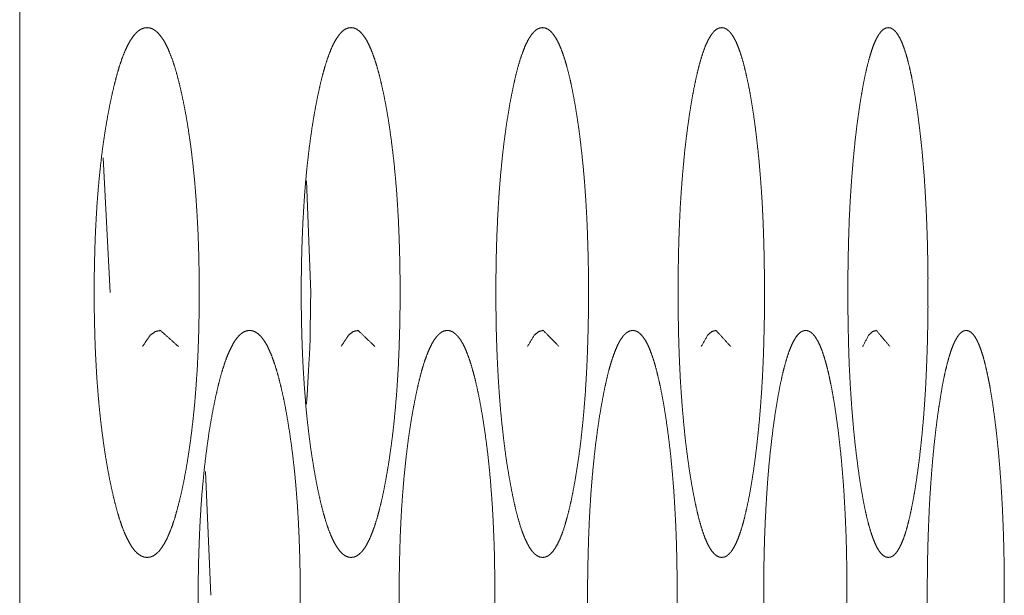
# Model space of a CAD drawing. Units: millimetres. Extents: x 920 to 10078, y 428 to 6474.
# Drawn here: x 2193 to 2206, y 2557 to 2565 of the extents above; entities that cross this region are included whole.
import ezdxf

# ---------------------------------------------------------------- set-up
doc = ezdxf.new("R2010")
doc.units = ezdxf.units.MM
doc.layers.add('Trimetric', color=7, linetype='Continuous')

msp = doc.modelspace()

# ---------------------------------------------------------------- linework, layer by layer
at = {"layer": 'Trimetric', "color": 151, "linetype": 'Continuous', "lineweight": 18}
for p, q in [((2193.152, 4484.479), (2193.152, 2497.979)), ((2194.253, 2563.011), (2194.346, 2561.23)), ((2196.938, 2562.705), (2196.996, 2561.23)), ((2195.604, 2558.866), (2195.678, 2557.23))]:
    msp.add_line(p, q, dxfattribs=at)
for points, knots in [([(2195.522, 2561.23), (2195.522, 2561.027), (2195.519, 2560.824), (2195.514, 2560.629), (2195.507, 2560.436), (2195.498, 2560.249), (2195.486, 2560.065), (2195.473, 2559.887), (2195.458, 2559.712), (2195.44, 2559.541), (2195.421, 2559.376), (2195.399, 2559.213), (2195.376, 2559.057), (2195.35, 2558.903), (2195.323, 2558.756), (2195.294, 2558.615), (2195.263, 2558.483), (2195.232, 2558.364), (2195.201, 2558.253), (2195.168, 2558.154), (2195.134, 2558.064), (2195.1, 2557.986), (2195.065, 2557.918), (2195.028, 2557.86), (2194.992, 2557.813), (2194.953, 2557.776), (2194.915, 2557.75), (2194.875, 2557.735), (2194.835, 2557.73), (2194.794, 2557.735), (2194.754, 2557.751), (2194.715, 2557.777), (2194.677, 2557.813), (2194.639, 2557.86), (2194.603, 2557.918), (2194.567, 2557.986), (2194.532, 2558.064), (2194.498, 2558.153), (2194.465, 2558.252), (2194.433, 2558.363), (2194.402, 2558.482), (2194.371, 2558.614), (2194.341, 2558.753), (2194.313, 2558.901), (2194.287, 2559.055), (2194.263, 2559.212), (2194.241, 2559.375), (2194.221, 2559.54), (2194.203, 2559.711), (2194.187, 2559.886), (2194.173, 2560.065), (2194.162, 2560.249), (2194.152, 2560.435), (2194.145, 2560.629), (2194.14, 2560.823), (2194.136, 2561.026), (2194.135, 2561.228), (2194.136, 2561.432), (2194.14, 2561.635), (2194.145, 2561.83), (2194.152, 2562.024), (2194.162, 2562.211), (2194.173, 2562.395), (2194.187, 2562.574), (2194.203, 2562.748), (2194.221, 2562.919), (2194.24, 2563.085), (2194.263, 2563.247), (2194.287, 2563.403), (2194.313, 2563.557), (2194.341, 2563.704), (2194.371, 2563.844), (2194.402, 2563.977), (2194.433, 2564.096), (2194.465, 2564.207), (2194.498, 2564.306), (2194.533, 2564.395), (2194.567, 2564.474), (2194.603, 2564.542), (2194.64, 2564.599), (2194.677, 2564.646), (2194.715, 2564.683), (2194.754, 2564.709), (2194.794, 2564.724), (2194.834, 2564.729), (2194.874, 2564.724), (2194.915, 2564.708), (2194.953, 2564.682), (2194.991, 2564.645), (2195.028, 2564.598), (2195.065, 2564.541), (2195.1, 2564.473), (2195.134, 2564.394), (2195.168, 2564.305), (2195.201, 2564.206), (2195.232, 2564.096), (2195.263, 2563.977), (2195.293, 2563.845), (2195.322, 2563.705), (2195.35, 2563.558), (2195.376, 2563.403), (2195.399, 2563.247), (2195.421, 2563.084), (2195.44, 2562.919), (2195.458, 2562.748), (2195.473, 2562.574), (2195.486, 2562.394), (2195.497, 2562.211), (2195.507, 2562.024), (2195.514, 2561.83), (2195.519, 2561.635), (2195.522, 2561.433), (2195.522, 2561.23)], [0, 0, 0.013804, 0.027564, 0.040822, 0.05396, 0.066677, 0.079201, 0.091385, 0.103302, 0.114973, 0.126279, 0.137438, 0.148169, 0.158802, 0.168979, 0.178712, 0.187928, 0.196331, 0.204169, 0.211257, 0.217756, 0.223575, 0.228788, 0.233419, 0.237478, 0.24108, 0.244238, 0.24716, 0.249914, 0.25268, 0.255617, 0.258794, 0.262404, 0.266483, 0.271117, 0.276337, 0.282169, 0.288644, 0.29574, 0.303557, 0.311944, 0.321146, 0.330842, 0.341047, 0.351712, 0.36247, 0.373644, 0.384967, 0.396653, 0.408572, 0.42077, 0.433295, 0.446013, 0.459152, 0.472399, 0.486148, 0.499941, 0.513767, 0.527561, 0.54083, 0.554003, 0.566732, 0.579268, 0.591477, 0.603396, 0.615072, 0.626393, 0.637545, 0.648281, 0.658911, 0.669083, 0.678814, 0.688038, 0.696452, 0.704288, 0.711387, 0.717888, 0.723725, 0.728945, 0.733588, 0.737652, 0.741262, 0.744423, 0.747345, 0.750098, 0.752864, 0.755801, 0.758959, 0.762568, 0.766634, 0.771265, 0.776474, 0.782293, 0.788767, 0.795844, 0.80366, 0.812038, 0.82123, 0.83093, 0.841107, 0.851752, 0.862494, 0.873652, 0.88497, 0.896642, 0.908559, 0.920765, 0.933289, 0.946018, 0.959167, 0.972424, 0.986196, 1, 1]), ([(2198.175, 2561.23), (2198.175, 2561.027), (2198.172, 2560.824), (2198.167, 2560.629), (2198.16, 2560.436), (2198.152, 2560.249), (2198.141, 2560.065), (2198.129, 2559.887), (2198.114, 2559.712), (2198.098, 2559.541), (2198.08, 2559.376), (2198.059, 2559.213), (2198.037, 2559.057), (2198.013, 2558.903), (2197.987, 2558.756), (2197.96, 2558.615), (2197.932, 2558.483), (2197.903, 2558.364), (2197.873, 2558.253), (2197.842, 2558.154), (2197.81, 2558.064), (2197.778, 2557.986), (2197.745, 2557.918), (2197.711, 2557.86), (2197.676, 2557.813), (2197.64, 2557.776), (2197.604, 2557.75), (2197.566, 2557.735), (2197.528, 2557.73), (2197.49, 2557.735), (2197.452, 2557.751), (2197.416, 2557.777), (2197.38, 2557.813), (2197.345, 2557.86), (2197.31, 2557.918), (2197.277, 2557.986), (2197.244, 2558.064), (2197.212, 2558.153), (2197.181, 2558.252), (2197.15, 2558.363), (2197.121, 2558.482), (2197.092, 2558.614), (2197.064, 2558.753), (2197.038, 2558.901), (2197.013, 2559.055), (2196.99, 2559.212), (2196.969, 2559.375), (2196.95, 2559.54), (2196.933, 2559.711), (2196.919, 2559.886), (2196.906, 2560.065), (2196.895, 2560.249), (2196.886, 2560.435), (2196.879, 2560.629), (2196.874, 2560.823), (2196.871, 2561.026), (2196.87, 2561.228), (2196.871, 2561.432), (2196.874, 2561.635), (2196.879, 2561.83), (2196.886, 2562.024), (2196.895, 2562.211), (2196.906, 2562.395), (2196.918, 2562.574), (2196.933, 2562.748), (2196.95, 2562.919), (2196.969, 2563.085), (2196.99, 2563.247), (2197.012, 2563.403), (2197.037, 2563.557), (2197.064, 2563.704), (2197.092, 2563.844), (2197.121, 2563.977), (2197.15, 2564.096), (2197.181, 2564.207), (2197.212, 2564.306), (2197.244, 2564.395), (2197.277, 2564.474), (2197.31, 2564.542), (2197.345, 2564.599), (2197.38, 2564.646), (2197.416, 2564.683), (2197.452, 2564.709), (2197.49, 2564.724), (2197.528, 2564.729), (2197.566, 2564.724), (2197.603, 2564.708), (2197.64, 2564.682), (2197.676, 2564.645), (2197.711, 2564.598), (2197.745, 2564.541), (2197.778, 2564.473), (2197.81, 2564.394), (2197.842, 2564.305), (2197.873, 2564.206), (2197.903, 2564.096), (2197.931, 2563.977), (2197.96, 2563.845), (2197.987, 2563.705), (2198.013, 2563.558), (2198.037, 2563.403), (2198.059, 2563.247), (2198.079, 2563.084), (2198.098, 2562.919), (2198.114, 2562.748), (2198.129, 2562.574), (2198.141, 2562.394), (2198.152, 2562.211), (2198.16, 2562.024), (2198.167, 2561.83), (2198.172, 2561.635), (2198.175, 2561.433), (2198.175, 2561.23)], [0, 0, 0.013866, 0.027689, 0.041006, 0.054203, 0.066976, 0.079553, 0.091789, 0.103753, 0.115472, 0.126821, 0.138019, 0.148783, 0.159448, 0.169651, 0.179406, 0.188635, 0.197046, 0.204885, 0.211964, 0.218447, 0.224234, 0.22941, 0.233986, 0.237975, 0.24148, 0.244532, 0.247311, 0.24992, 0.252531, 0.255345, 0.258397, 0.261918, 0.26592, 0.270504, 0.27568, 0.281481, 0.287939, 0.295028, 0.302844, 0.311238, 0.320454, 0.330169, 0.340402, 0.351097, 0.36189, 0.373104, 0.384468, 0.3962, 0.408168, 0.420417, 0.432996, 0.44577, 0.458967, 0.472273, 0.486085, 0.49994, 0.513829, 0.527685, 0.541014, 0.554245, 0.56703, 0.57962, 0.59188, 0.603847, 0.615569, 0.626932, 0.638124, 0.648894, 0.659555, 0.669754, 0.679505, 0.688743, 0.697162, 0.705003, 0.712092, 0.718571, 0.724382, 0.729558, 0.734146, 0.738138, 0.741652, 0.744706, 0.747495, 0.750103, 0.752714, 0.755508, 0.758559, 0.762073, 0.766068, 0.770644, 0.77581, 0.781602, 0.788059, 0.795127, 0.802945, 0.811331, 0.820538, 0.830258, 0.840461, 0.851137, 0.861913, 0.87311, 0.884471, 0.896189, 0.908154, 0.920413, 0.93299, 0.945774, 0.958983, 0.9723, 0.986134, 1, 1]), ([(2200.664, 2561.23), (2200.664, 2561.027), (2200.661, 2560.824), (2200.656, 2560.629), (2200.65, 2560.436), (2200.642, 2560.249), (2200.632, 2560.065), (2200.621, 2559.887), (2200.607, 2559.712), (2200.592, 2559.541), (2200.575, 2559.376), (2200.556, 2559.213), (2200.535, 2559.057), (2200.512, 2558.903), (2200.488, 2558.756), (2200.462, 2558.615), (2200.436, 2558.483), (2200.409, 2558.364), (2200.38, 2558.253), (2200.352, 2558.154), (2200.322, 2558.064), (2200.292, 2557.986), (2200.261, 2557.918), (2200.229, 2557.86), (2200.196, 2557.813), (2200.163, 2557.776), (2200.129, 2557.75), (2200.093, 2557.735), (2200.058, 2557.73), (2200.022, 2557.735), (2199.987, 2557.751), (2199.953, 2557.777), (2199.919, 2557.813), (2199.886, 2557.86), (2199.854, 2557.918), (2199.822, 2557.986), (2199.791, 2558.064), (2199.761, 2558.153), (2199.732, 2558.252), (2199.703, 2558.363), (2199.676, 2558.482), (2199.649, 2558.614), (2199.623, 2558.753), (2199.598, 2558.901), (2199.574, 2559.055), (2199.553, 2559.212), (2199.534, 2559.375), (2199.516, 2559.54), (2199.5, 2559.711), (2199.486, 2559.886), (2199.474, 2560.065), (2199.464, 2560.249), (2199.456, 2560.435), (2199.449, 2560.629), (2199.444, 2560.823), (2199.442, 2561.026), (2199.441, 2561.228), (2199.442, 2561.432), (2199.444, 2561.635), (2199.449, 2561.83), (2199.456, 2562.024), (2199.464, 2562.211), (2199.474, 2562.395), (2199.486, 2562.574), (2199.5, 2562.748), (2199.516, 2562.919), (2199.533, 2563.085), (2199.553, 2563.247), (2199.574, 2563.403), (2199.598, 2563.557), (2199.622, 2563.704), (2199.649, 2563.844), (2199.676, 2563.977), (2199.703, 2564.096), (2199.732, 2564.207), (2199.761, 2564.306), (2199.792, 2564.395), (2199.822, 2564.474), (2199.854, 2564.542), (2199.886, 2564.599), (2199.919, 2564.646), (2199.953, 2564.683), (2199.987, 2564.709), (2200.022, 2564.724), (2200.058, 2564.729), (2200.093, 2564.724), (2200.129, 2564.708), (2200.163, 2564.682), (2200.196, 2564.645), (2200.229, 2564.598), (2200.261, 2564.541), (2200.292, 2564.473), (2200.322, 2564.394), (2200.352, 2564.305), (2200.38, 2564.206), (2200.409, 2564.096), (2200.436, 2563.977), (2200.462, 2563.845), (2200.488, 2563.705), (2200.512, 2563.558), (2200.535, 2563.403), (2200.555, 2563.247), (2200.574, 2563.084), (2200.591, 2562.919), (2200.607, 2562.748), (2200.62, 2562.574), (2200.632, 2562.394), (2200.642, 2562.211), (2200.65, 2562.024), (2200.656, 2561.83), (2200.661, 2561.635), (2200.664, 2561.433), (2200.664, 2561.23)], [0, 0, 0.013928, 0.027811, 0.041186, 0.05444, 0.067268, 0.079898, 0.092184, 0.104197, 0.11596, 0.127351, 0.138587, 0.149387, 0.160082, 0.170313, 0.180088, 0.189332, 0.197751, 0.205593, 0.212665, 0.219128, 0.224894, 0.23003, 0.234554, 0.238474, 0.241885, 0.244814, 0.247469, 0.249922, 0.252387, 0.255058, 0.258004, 0.261431, 0.265364, 0.269889, 0.275024, 0.280799, 0.28724, 0.294324, 0.30214, 0.310542, 0.319773, 0.329509, 0.339768, 0.350494, 0.361321, 0.372573, 0.383979, 0.395756, 0.407771, 0.420071, 0.432702, 0.445531, 0.458786, 0.47215, 0.486022, 0.499938, 0.513888, 0.527806, 0.541192, 0.554481, 0.567321, 0.579964, 0.592274, 0.60429, 0.616055, 0.62746, 0.63869, 0.649495, 0.660185, 0.670411, 0.680183, 0.689436, 0.697863, 0.705703, 0.712783, 0.71925, 0.725031, 0.730172, 0.734706, 0.738623, 0.74205, 0.744981, 0.747636, 0.750098, 0.752564, 0.755224, 0.758152, 0.76158, 0.7655, 0.770029, 0.775155, 0.780917, 0.787359, 0.794419, 0.80224, 0.810634, 0.819856, 0.829598, 0.839826, 0.850534, 0.861344, 0.872581, 0.883983, 0.895746, 0.907758, 0.920067, 0.932698, 0.945537, 0.958803, 0.972178, 0.986072, 1, 1]), ([(2202.988, 2561.23), (2202.988, 2561.027), (2202.986, 2560.824), (2202.981, 2560.629), (2202.976, 2560.436), (2202.968, 2560.249), (2202.959, 2560.065), (2202.948, 2559.887), (2202.935, 2559.712), (2202.921, 2559.541), (2202.905, 2559.376), (2202.887, 2559.213), (2202.868, 2559.057), (2202.847, 2558.903), (2202.824, 2558.756), (2202.801, 2558.615), (2202.776, 2558.483), (2202.75, 2558.364), (2202.724, 2558.253), (2202.698, 2558.154), (2202.67, 2558.064), (2202.642, 2557.986), (2202.613, 2557.918), (2202.583, 2557.86), (2202.553, 2557.813), (2202.521, 2557.776), (2202.49, 2557.75), (2202.457, 2557.735), (2202.424, 2557.73), (2202.39, 2557.735), (2202.357, 2557.751), (2202.325, 2557.777), (2202.294, 2557.813), (2202.263, 2557.86), (2202.233, 2557.918), (2202.203, 2557.986), (2202.175, 2558.064), (2202.147, 2558.153), (2202.119, 2558.252), (2202.093, 2558.363), (2202.067, 2558.482), (2202.042, 2558.614), (2202.017, 2558.753), (2201.994, 2558.901), (2201.972, 2559.055), (2201.952, 2559.212), (2201.934, 2559.375), (2201.918, 2559.54), (2201.903, 2559.711), (2201.89, 2559.886), (2201.878, 2560.065), (2201.869, 2560.249), (2201.861, 2560.435), (2201.855, 2560.629), (2201.851, 2560.823), (2201.848, 2561.026), (2201.847, 2561.228), (2201.848, 2561.432), (2201.851, 2561.635), (2201.855, 2561.83), (2201.861, 2562.024), (2201.869, 2562.211), (2201.878, 2562.395), (2201.89, 2562.574), (2201.903, 2562.748), (2201.918, 2562.919), (2201.934, 2563.085), (2201.952, 2563.247), (2201.972, 2563.403), (2201.994, 2563.557), (2202.017, 2563.704), (2202.041, 2563.844), (2202.067, 2563.977), (2202.093, 2564.096), (2202.119, 2564.207), (2202.147, 2564.306), (2202.175, 2564.395), (2202.203, 2564.474), (2202.233, 2564.542), (2202.263, 2564.599), (2202.294, 2564.646), (2202.325, 2564.683), (2202.357, 2564.709), (2202.39, 2564.724), (2202.423, 2564.729), (2202.456, 2564.724), (2202.489, 2564.708), (2202.521, 2564.682), (2202.553, 2564.645), (2202.583, 2564.598), (2202.613, 2564.541), (2202.642, 2564.473), (2202.67, 2564.394), (2202.698, 2564.305), (2202.724, 2564.206), (2202.75, 2564.096), (2202.776, 2563.977), (2202.801, 2563.845), (2202.824, 2563.705), (2202.847, 2563.558), (2202.868, 2563.403), (2202.887, 2563.247), (2202.905, 2563.084), (2202.921, 2562.919), (2202.935, 2562.748), (2202.948, 2562.574), (2202.959, 2562.394), (2202.968, 2562.211), (2202.975, 2562.024), (2202.981, 2561.83), (2202.985, 2561.635), (2202.988, 2561.433), (2202.988, 2561.23)], [0, 0, 0.013987, 0.02793, 0.041362, 0.054671, 0.067552, 0.080234, 0.09257, 0.104629, 0.116435, 0.127868, 0.139142, 0.149975, 0.160703, 0.170958, 0.180753, 0.190014, 0.198443, 0.206286, 0.213351, 0.2198, 0.22554, 0.230642, 0.235115, 0.238963, 0.242292, 0.245108, 0.247619, 0.249925, 0.252243, 0.25477, 0.257603, 0.260947, 0.264807, 0.269285, 0.274382, 0.280134, 0.28656, 0.293634, 0.301452, 0.309863, 0.319109, 0.328867, 0.339151, 0.349906, 0.360768, 0.372058, 0.383504, 0.395325, 0.407386, 0.419735, 0.432418, 0.4453, 0.45861, 0.472031, 0.485962, 0.499938, 0.513948, 0.527925, 0.541368, 0.554713, 0.567606, 0.5803, 0.59266, 0.604722, 0.616531, 0.627978, 0.639244, 0.650083, 0.660805, 0.671055, 0.680847, 0.690115, 0.698551, 0.706391, 0.713468, 0.719916, 0.725674, 0.730775, 0.735259, 0.73911, 0.742445, 0.745272, 0.747794, 0.750097, 0.752404, 0.754931, 0.757747, 0.761092, 0.76494, 0.769418, 0.774506, 0.780245, 0.786672, 0.793726, 0.801547, 0.809951, 0.81919, 0.828952, 0.839207, 0.849945, 0.860789, 0.872064, 0.883507, 0.895314, 0.907373, 0.919731, 0.932413, 0.945306, 0.958627, 0.972059, 0.986013, 1, 1]), ([(2205.148, 2561.23), (2205.148, 2561.027), (2205.145, 2560.824), (2205.142, 2560.629), (2205.136, 2560.436), (2205.129, 2560.249), (2205.121, 2560.065), (2205.111, 2559.887), (2205.099, 2559.712), (2205.086, 2559.541), (2205.071, 2559.376), (2205.054, 2559.213), (2205.037, 2559.057), (2205.017, 2558.903), (2204.996, 2558.756), (2204.974, 2558.615), (2204.951, 2558.483), (2204.928, 2558.364), (2204.903, 2558.253), (2204.879, 2558.154), (2204.853, 2558.064), (2204.827, 2557.986), (2204.8, 2557.918), (2204.772, 2557.86), (2204.744, 2557.813), (2204.715, 2557.776), (2204.686, 2557.75), (2204.655, 2557.735), (2204.624, 2557.73), (2204.594, 2557.735), (2204.563, 2557.751), (2204.533, 2557.777), (2204.504, 2557.813), (2204.475, 2557.86), (2204.447, 2557.918), (2204.42, 2557.986), (2204.394, 2558.064), (2204.367, 2558.153), (2204.342, 2558.252), (2204.317, 2558.363), (2204.293, 2558.482), (2204.27, 2558.614), (2204.247, 2558.753), (2204.226, 2558.901), (2204.206, 2559.055), (2204.187, 2559.212), (2204.17, 2559.375), (2204.155, 2559.54), (2204.141, 2559.711), (2204.129, 2559.886), (2204.118, 2560.065), (2204.109, 2560.249), (2204.102, 2560.435), (2204.097, 2560.629), (2204.093, 2560.823), (2204.09, 2561.026), (2204.089, 2561.228), (2204.09, 2561.432), (2204.093, 2561.635), (2204.097, 2561.83), (2204.102, 2562.024), (2204.109, 2562.211), (2204.118, 2562.395), (2204.129, 2562.574), (2204.141, 2562.748), (2204.155, 2562.919), (2204.17, 2563.085), (2204.187, 2563.247), (2204.205, 2563.403), (2204.226, 2563.557), (2204.247, 2563.704), (2204.27, 2563.844), (2204.293, 2563.977), (2204.317, 2564.096), (2204.342, 2564.207), (2204.368, 2564.306), (2204.394, 2564.395), (2204.42, 2564.474), (2204.447, 2564.542), (2204.475, 2564.599), (2204.504, 2564.646), (2204.533, 2564.683), (2204.563, 2564.709), (2204.593, 2564.724), (2204.624, 2564.729), (2204.655, 2564.724), (2204.685, 2564.708), (2204.715, 2564.682), (2204.744, 2564.645), (2204.772, 2564.598), (2204.8, 2564.541), (2204.827, 2564.473), (2204.853, 2564.394), (2204.879, 2564.305), (2204.903, 2564.206), (2204.928, 2564.096), (2204.951, 2563.977), (2204.974, 2563.845), (2204.996, 2563.705), (2205.017, 2563.558), (2205.036, 2563.403), (2205.054, 2563.247), (2205.071, 2563.084), (2205.085, 2562.919), (2205.099, 2562.748), (2205.11, 2562.574), (2205.12, 2562.394), (2205.129, 2562.211), (2205.136, 2562.024), (2205.142, 2561.83), (2205.145, 2561.635), (2205.148, 2561.433), (2205.148, 2561.23)], [0, 0, 0.014045, 0.028045, 0.041532, 0.054896, 0.067829, 0.08056, 0.092944, 0.105049, 0.116899, 0.12837, 0.139682, 0.150547, 0.161305, 0.171587, 0.181404, 0.19068, 0.199118, 0.206963, 0.214026, 0.220462, 0.22618, 0.231243, 0.235668, 0.239454, 0.242694, 0.245409, 0.247787, 0.249933, 0.252091, 0.254485, 0.257208, 0.260463, 0.26426, 0.26869, 0.273751, 0.279476, 0.285889, 0.29296, 0.300779, 0.309202, 0.318461, 0.328238, 0.33855, 0.349334, 0.360229, 0.371556, 0.383042, 0.394906, 0.407012, 0.419409, 0.432142, 0.445075, 0.45844, 0.471916, 0.485905, 0.499938, 0.514006, 0.52804, 0.541539, 0.554938, 0.567883, 0.580627, 0.593035, 0.605142, 0.616994, 0.62848, 0.639784, 0.650655, 0.661405, 0.671681, 0.681494, 0.690778, 0.699223, 0.707067, 0.714138, 0.720569, 0.726306, 0.731371, 0.735806, 0.739594, 0.742841, 0.745556, 0.747935, 0.75009, 0.752248, 0.754632, 0.757347, 0.760596, 0.764387, 0.768812, 0.773869, 0.779584, 0.785998, 0.79305, 0.800872, 0.809286, 0.818539, 0.828322, 0.838603, 0.849372, 0.86025, 0.871561, 0.883043, 0.894894, 0.906998, 0.919405, 0.932137, 0.945081, 0.958457, 0.971944, 0.985955, 1, 1]), ([(2196.996, 2561.23), (2196.985, 2560.531), (2196.949, 2559.887), (2196.939, 2559.754)], [0, 0, 0.472588, 0.909723, 1, 1]), ([(2194.772, 2560.515), (2194.876, 2560.666), (2194.942, 2560.714), (2195.01, 2560.729), (2195.247, 2560.517)], [0, 0, 0.281066, 0.405983, 0.513307, 1, 1]), ([(2196.856, 2557.23), (2196.856, 2557.027), (2196.853, 2556.824), (2196.848, 2556.629), (2196.841, 2556.436), (2196.832, 2556.249), (2196.821, 2556.065), (2196.808, 2555.887), (2196.793, 2555.712), (2196.776, 2555.541), (2196.757, 2555.376), (2196.736, 2555.213), (2196.714, 2555.057), (2196.689, 2554.903), (2196.662, 2554.756), (2196.634, 2554.615), (2196.605, 2554.483), (2196.575, 2554.364), (2196.544, 2554.253), (2196.512, 2554.154), (2196.479, 2554.064), (2196.446, 2553.986), (2196.412, 2553.918), (2196.376, 2553.86), (2196.341, 2553.813), (2196.304, 2553.776), (2196.266, 2553.75), (2196.227, 2553.735), (2196.188, 2553.73), (2196.149, 2553.735), (2196.11, 2553.751), (2196.073, 2553.777), (2196.035, 2553.813), (2195.999, 2553.86), (2195.963, 2553.918), (2195.929, 2553.986), (2195.895, 2554.064), (2195.862, 2554.153), (2195.83, 2554.252), (2195.798, 2554.363), (2195.768, 2554.482), (2195.738, 2554.614), (2195.71, 2554.753), (2195.682, 2554.901), (2195.656, 2555.055), (2195.633, 2555.212), (2195.612, 2555.375), (2195.592, 2555.54), (2195.575, 2555.711), (2195.56, 2555.886), (2195.546, 2556.065), (2195.535, 2556.249), (2195.526, 2556.436), (2195.519, 2556.629), (2195.513, 2556.823), (2195.51, 2557.026), (2195.509, 2557.228), (2195.51, 2557.432), (2195.513, 2557.635), (2195.519, 2557.83), (2195.526, 2558.024), (2195.535, 2558.211), (2195.546, 2558.395), (2195.559, 2558.574), (2195.575, 2558.748), (2195.592, 2558.919), (2195.612, 2559.085), (2195.633, 2559.247), (2195.656, 2559.403), (2195.682, 2559.557), (2195.709, 2559.704), (2195.738, 2559.844), (2195.768, 2559.977), (2195.798, 2560.096), (2195.83, 2560.207), (2195.862, 2560.306), (2195.895, 2560.395), (2195.929, 2560.474), (2195.964, 2560.542), (2195.999, 2560.599), (2196.035, 2560.646), (2196.073, 2560.683), (2196.11, 2560.709), (2196.149, 2560.724), (2196.188, 2560.729), (2196.227, 2560.724), (2196.266, 2560.708), (2196.304, 2560.682), (2196.341, 2560.645), (2196.376, 2560.598), (2196.412, 2560.541), (2196.446, 2560.473), (2196.48, 2560.394), (2196.512, 2560.305), (2196.544, 2560.206), (2196.575, 2560.096), (2196.604, 2559.977), (2196.634, 2559.845), (2196.662, 2559.705), (2196.688, 2559.558), (2196.713, 2559.403), (2196.736, 2559.247), (2196.757, 2559.085), (2196.776, 2558.919), (2196.793, 2558.748), (2196.808, 2558.574), (2196.821, 2558.394), (2196.832, 2558.211), (2196.841, 2558.024), (2196.848, 2557.83), (2196.853, 2557.635), (2196.856, 2557.433), (2196.856, 2557.23)], [0, 0, 0.013835, 0.027626, 0.040913, 0.054081, 0.066825, 0.079376, 0.091586, 0.103526, 0.115221, 0.126549, 0.137727, 0.148474, 0.159124, 0.169313, 0.179057, 0.188279, 0.196684, 0.204524, 0.211607, 0.218098, 0.223903, 0.229097, 0.233704, 0.237723, 0.241276, 0.244377, 0.247232, 0.249914, 0.252608, 0.255479, 0.258597, 0.262166, 0.2662, 0.270814, 0.276009, 0.281827, 0.288294, 0.295384, 0.3032, 0.311592, 0.3208, 0.330506, 0.340726, 0.351405, 0.362181, 0.373374, 0.384717, 0.396427, 0.408369, 0.420593, 0.433145, 0.445902, 0.459059, 0.472335, 0.486115, 0.499939, 0.513796, 0.527621, 0.540931, 0.554122, 0.566879, 0.579441, 0.591676, 0.603619, 0.615317, 0.62666, 0.637831, 0.648584, 0.659228, 0.669415, 0.679154, 0.688387, 0.696803, 0.704641, 0.711734, 0.718222, 0.72405, 0.729245, 0.733863, 0.737888, 0.741457, 0.74456, 0.747416, 0.750096, 0.75279, 0.755661, 0.758761, 0.76233, 0.76635, 0.770962, 0.776146, 0.781951, 0.788417, 0.795489, 0.803304, 0.811687, 0.820888, 0.830596, 0.840786, 0.851447, 0.862204, 0.873372, 0.884721, 0.896417, 0.908357, 0.92059, 0.93314, 0.945897, 0.959075, 0.972362, 0.986165, 1, 1]), ([(2197.396, 2560.515), (2197.494, 2560.666), (2197.556, 2560.714), (2197.62, 2560.729), (2197.842, 2560.517)], [0, 0, 0.284918, 0.408837, 0.513687, 1, 1]), ([(2199.427, 2557.23), (2199.427, 2557.027), (2199.424, 2556.824), (2199.42, 2556.629), (2199.413, 2556.436), (2199.405, 2556.249), (2199.395, 2556.065), (2199.383, 2555.887), (2199.369, 2555.712), (2199.353, 2555.541), (2199.335, 2555.376), (2199.316, 2555.213), (2199.294, 2555.057), (2199.271, 2554.903), (2199.246, 2554.756), (2199.219, 2554.615), (2199.192, 2554.483), (2199.164, 2554.364), (2199.134, 2554.253), (2199.105, 2554.154), (2199.074, 2554.064), (2199.043, 2553.986), (2199.011, 2553.918), (2198.978, 2553.86), (2198.944, 2553.813), (2198.909, 2553.776), (2198.874, 2553.75), (2198.838, 2553.735), (2198.801, 2553.73), (2198.764, 2553.735), (2198.727, 2553.751), (2198.692, 2553.777), (2198.657, 2553.813), (2198.623, 2553.86), (2198.59, 2553.918), (2198.557, 2553.986), (2198.525, 2554.064), (2198.494, 2554.153), (2198.464, 2554.252), (2198.434, 2554.363), (2198.406, 2554.482), (2198.378, 2554.614), (2198.351, 2554.753), (2198.325, 2554.901), (2198.301, 2555.055), (2198.279, 2555.212), (2198.259, 2555.375), (2198.241, 2555.54), (2198.224, 2555.711), (2198.21, 2555.886), (2198.197, 2556.065), (2198.187, 2556.249), (2198.178, 2556.436), (2198.172, 2556.629), (2198.167, 2556.823), (2198.164, 2557.026), (2198.163, 2557.228), (2198.164, 2557.432), (2198.167, 2557.635), (2198.172, 2557.83), (2198.178, 2558.024), (2198.187, 2558.211), (2198.197, 2558.395), (2198.21, 2558.574), (2198.224, 2558.748), (2198.241, 2558.919), (2198.259, 2559.085), (2198.279, 2559.247), (2198.301, 2559.403), (2198.325, 2559.557), (2198.351, 2559.704), (2198.378, 2559.844), (2198.406, 2559.977), (2198.435, 2560.096), (2198.464, 2560.207), (2198.494, 2560.306), (2198.526, 2560.395), (2198.557, 2560.474), (2198.59, 2560.542), (2198.623, 2560.599), (2198.657, 2560.646), (2198.692, 2560.683), (2198.727, 2560.709), (2198.764, 2560.724), (2198.801, 2560.729), (2198.837, 2560.724), (2198.874, 2560.708), (2198.909, 2560.682), (2198.944, 2560.645), (2198.978, 2560.598), (2199.011, 2560.541), (2199.043, 2560.473), (2199.074, 2560.394), (2199.105, 2560.305), (2199.134, 2560.206), (2199.164, 2560.096), (2199.191, 2559.977), (2199.219, 2559.845), (2199.245, 2559.705), (2199.27, 2559.558), (2199.294, 2559.403), (2199.315, 2559.247), (2199.335, 2559.085), (2199.353, 2558.919), (2199.369, 2558.748), (2199.382, 2558.574), (2199.395, 2558.394), (2199.405, 2558.211), (2199.413, 2558.024), (2199.42, 2557.83), (2199.424, 2557.635), (2199.427, 2557.433), (2199.427, 2557.23)], [0, 0, 0.013897, 0.02775, 0.041095, 0.054321, 0.067121, 0.079725, 0.091986, 0.103975, 0.115715, 0.127085, 0.138302, 0.149084, 0.159764, 0.169979, 0.179745, 0.188983, 0.197396, 0.205238, 0.212313, 0.218783, 0.224562, 0.229716, 0.234268, 0.238225, 0.241683, 0.244668, 0.247391, 0.249916, 0.252466, 0.255203, 0.258206, 0.26168, 0.265644, 0.270197, 0.275355, 0.281143, 0.287592, 0.294677, 0.302495, 0.310894, 0.320116, 0.329842, 0.340087, 0.350798, 0.361607, 0.372841, 0.384226, 0.39598, 0.407971, 0.420246, 0.432851, 0.445663, 0.458878, 0.472213, 0.486054, 0.49994, 0.51386, 0.527746, 0.541115, 0.554364, 0.567176, 0.579792, 0.592078, 0.604069, 0.615813, 0.627196, 0.638407, 0.649194, 0.65987, 0.670082, 0.679843, 0.68909, 0.697514, 0.705351, 0.712435, 0.71891, 0.724708, 0.729865, 0.734423, 0.738378, 0.741851, 0.744839, 0.747572, 0.750096, 0.752634, 0.755371, 0.758356, 0.761831, 0.765788, 0.77034, 0.775483, 0.781262, 0.787711, 0.794775, 0.802592, 0.810984, 0.820199, 0.829929, 0.840145, 0.850836, 0.861629, 0.872836, 0.884227, 0.895969, 0.907957, 0.92024, 0.932845, 0.945656, 0.958893, 0.972239, 0.986103, 1, 1]), ([(2199.857, 2560.515), (2199.948, 2560.666), (2200.006, 2560.714), (2200.066, 2560.729), (2200.274, 2560.517)], [0, 0, 0.28911, 0.412161, 0.513741, 1, 1]), ([(2201.835, 2557.23), (2201.835, 2557.027), (2201.832, 2556.824), (2201.828, 2556.629), (2201.822, 2556.436), (2201.814, 2556.249), (2201.804, 2556.065), (2201.793, 2555.887), (2201.78, 2555.712), (2201.765, 2555.541), (2201.749, 2555.376), (2201.73, 2555.213), (2201.71, 2555.057), (2201.688, 2554.903), (2201.665, 2554.756), (2201.641, 2554.615), (2201.615, 2554.483), (2201.588, 2554.364), (2201.561, 2554.253), (2201.534, 2554.154), (2201.505, 2554.064), (2201.476, 2553.986), (2201.446, 2553.918), (2201.415, 2553.86), (2201.383, 2553.813), (2201.351, 2553.776), (2201.318, 2553.75), (2201.284, 2553.735), (2201.249, 2553.73), (2201.215, 2553.735), (2201.181, 2553.751), (2201.148, 2553.777), (2201.115, 2553.813), (2201.083, 2553.86), (2201.052, 2553.918), (2201.021, 2553.986), (2200.992, 2554.064), (2200.963, 2554.153), (2200.934, 2554.252), (2200.907, 2554.363), (2200.88, 2554.482), (2200.854, 2554.614), (2200.829, 2554.753), (2200.805, 2554.901), (2200.782, 2555.055), (2200.761, 2555.212), (2200.742, 2555.375), (2200.725, 2555.54), (2200.71, 2555.711), (2200.697, 2555.886), (2200.685, 2556.065), (2200.675, 2556.249), (2200.667, 2556.436), (2200.661, 2556.629), (2200.656, 2556.823), (2200.653, 2557.026), (2200.652, 2557.228), (2200.653, 2557.432), (2200.656, 2557.635), (2200.661, 2557.83), (2200.667, 2558.024), (2200.675, 2558.211), (2200.685, 2558.395), (2200.696, 2558.574), (2200.71, 2558.748), (2200.725, 2558.919), (2200.742, 2559.085), (2200.761, 2559.247), (2200.782, 2559.403), (2200.804, 2559.557), (2200.828, 2559.704), (2200.854, 2559.844), (2200.88, 2559.977), (2200.907, 2560.096), (2200.934, 2560.207), (2200.963, 2560.306), (2200.992, 2560.395), (2201.022, 2560.474), (2201.052, 2560.542), (2201.083, 2560.599), (2201.115, 2560.646), (2201.148, 2560.683), (2201.181, 2560.709), (2201.215, 2560.724), (2201.249, 2560.729), (2201.284, 2560.724), (2201.318, 2560.708), (2201.35, 2560.682), (2201.383, 2560.645), (2201.415, 2560.598), (2201.446, 2560.541), (2201.476, 2560.473), (2201.505, 2560.394), (2201.534, 2560.305), (2201.561, 2560.206), (2201.588, 2560.096), (2201.615, 2559.977), (2201.64, 2559.845), (2201.665, 2559.705), (2201.688, 2559.558), (2201.71, 2559.403), (2201.73, 2559.247), (2201.749, 2559.085), (2201.765, 2558.919), (2201.78, 2558.748), (2201.793, 2558.574), (2201.804, 2558.394), (2201.814, 2558.211), (2201.822, 2558.024), (2201.828, 2557.83), (2201.832, 2557.635), (2201.835, 2557.433), (2201.835, 2557.23)], [0, 0, 0.013957, 0.02787, 0.041274, 0.054556, 0.06741, 0.080066, 0.092377, 0.104412, 0.116198, 0.127608, 0.138864, 0.14968, 0.160391, 0.170635, 0.180418, 0.189673, 0.198096, 0.205938, 0.213006, 0.219465, 0.225216, 0.230331, 0.234831, 0.238714, 0.242088, 0.24496, 0.247549, 0.249928, 0.252319, 0.254913, 0.257812, 0.261193, 0.265089, 0.26959, 0.274708, 0.280471, 0.286904, 0.293981, 0.301799, 0.310207, 0.319444, 0.329191, 0.339462, 0.350203, 0.361047, 0.372318, 0.383744, 0.395544, 0.407581, 0.419905, 0.432562, 0.445429, 0.4587, 0.472093, 0.485994, 0.49994, 0.51392, 0.527867, 0.541294, 0.554599, 0.567466, 0.580134, 0.592469, 0.604507, 0.616295, 0.62772, 0.638969, 0.649791, 0.660496, 0.670733, 0.680516, 0.689778, 0.698207, 0.706047, 0.713127, 0.719583, 0.725356, 0.730474, 0.734985, 0.738866, 0.742247, 0.745129, 0.747718, 0.750095, 0.752487, 0.75507, 0.757951, 0.761333, 0.765223, 0.769723, 0.774832, 0.780583, 0.787017, 0.794074, 0.801894, 0.810295, 0.819523, 0.829275, 0.839517, 0.85024, 0.861068, 0.872311, 0.883745, 0.895531, 0.907566, 0.9199, 0.932556, 0.945421, 0.958715, 0.972118, 0.986043, 1, 1]), ([(2202.153, 2560.515), (2202.238, 2560.666), (2202.292, 2560.714), (2202.348, 2560.729), (2202.541, 2560.517)], [0, 0, 0.293653, 0.415828, 0.514138, 1, 1]), ([(2204.078, 2557.23), (2204.078, 2557.027), (2204.075, 2556.824), (2204.071, 2556.629), (2204.066, 2556.436), (2204.058, 2556.249), (2204.05, 2556.065), (2204.039, 2555.887), (2204.027, 2555.712), (2204.013, 2555.541), (2203.998, 2555.376), (2203.981, 2555.213), (2203.962, 2555.057), (2203.942, 2554.903), (2203.92, 2554.756), (2203.897, 2554.615), (2203.873, 2554.483), (2203.849, 2554.364), (2203.824, 2554.253), (2203.798, 2554.154), (2203.771, 2554.064), (2203.744, 2553.986), (2203.716, 2553.918), (2203.687, 2553.86), (2203.658, 2553.813), (2203.628, 2553.776), (2203.597, 2553.75), (2203.565, 2553.735), (2203.533, 2553.73), (2203.502, 2553.735), (2203.47, 2553.751), (2203.439, 2553.777), (2203.408, 2553.813), (2203.379, 2553.86), (2203.35, 2553.918), (2203.321, 2553.986), (2203.294, 2554.064), (2203.266, 2554.153), (2203.24, 2554.252), (2203.214, 2554.363), (2203.19, 2554.482), (2203.165, 2554.614), (2203.142, 2554.753), (2203.119, 2554.901), (2203.098, 2555.055), (2203.079, 2555.212), (2203.062, 2555.375), (2203.046, 2555.54), (2203.031, 2555.711), (2203.019, 2555.886), (2203.008, 2556.065), (2202.999, 2556.249), (2202.991, 2556.436), (2202.985, 2556.629), (2202.981, 2556.823), (2202.978, 2557.026), (2202.978, 2557.228), (2202.978, 2557.432), (2202.981, 2557.635), (2202.985, 2557.83), (2202.991, 2558.024), (2202.999, 2558.211), (2203.008, 2558.395), (2203.019, 2558.574), (2203.031, 2558.748), (2203.045, 2558.919), (2203.061, 2559.085), (2203.079, 2559.247), (2203.098, 2559.403), (2203.119, 2559.557), (2203.141, 2559.704), (2203.165, 2559.844), (2203.19, 2559.977), (2203.214, 2560.096), (2203.24, 2560.207), (2203.267, 2560.306), (2203.294, 2560.395), (2203.321, 2560.474), (2203.35, 2560.542), (2203.379, 2560.599), (2203.408, 2560.646), (2203.439, 2560.683), (2203.469, 2560.709), (2203.501, 2560.724), (2203.533, 2560.729), (2203.565, 2560.724), (2203.597, 2560.708), (2203.628, 2560.682), (2203.658, 2560.645), (2203.687, 2560.598), (2203.716, 2560.541), (2203.744, 2560.473), (2203.771, 2560.394), (2203.798, 2560.305), (2203.824, 2560.206), (2203.849, 2560.096), (2203.873, 2559.977), (2203.897, 2559.845), (2203.92, 2559.705), (2203.941, 2559.558), (2203.962, 2559.403), (2203.98, 2559.247), (2203.998, 2559.085), (2204.013, 2558.919), (2204.027, 2558.748), (2204.039, 2558.574), (2204.049, 2558.394), (2204.058, 2558.211), (2204.066, 2558.024), (2204.071, 2557.83), (2204.075, 2557.635), (2204.078, 2557.433), (2204.078, 2557.23)], [0, 0, 0.014016, 0.027987, 0.041447, 0.054783, 0.067691, 0.080397, 0.092756, 0.104839, 0.116667, 0.128119, 0.139411, 0.150261, 0.161003, 0.171271, 0.181079, 0.190347, 0.198779, 0.206623, 0.213688, 0.220131, 0.225859, 0.230942, 0.235393, 0.239212, 0.242489, 0.245258, 0.247703, 0.249934, 0.252167, 0.254627, 0.257414, 0.260705, 0.264537, 0.268988, 0.274068, 0.279808, 0.286228, 0.293298, 0.301117, 0.309533, 0.318787, 0.328554, 0.338851, 0.349622, 0.360499, 0.371807, 0.383273, 0.395117, 0.407201, 0.419573, 0.432281, 0.4452, 0.458526, 0.471974, 0.485934, 0.499939, 0.513978, 0.527983, 0.541466, 0.554826, 0.567745, 0.580464, 0.592848, 0.604932, 0.616763, 0.628229, 0.639515, 0.650369, 0.661105, 0.671368, 0.68117, 0.690447, 0.698888, 0.706728, 0.713802, 0.720243, 0.72599, 0.731075, 0.735531, 0.739353, 0.742644, 0.745415, 0.74786, 0.750089, 0.752322, 0.754782, 0.757552, 0.760844, 0.764664, 0.769115, 0.774187, 0.779915, 0.786336, 0.79339, 0.801211, 0.809619, 0.818865, 0.828637, 0.838905, 0.849658, 0.86052, 0.871802, 0.883275, 0.895104, 0.907186, 0.919568, 0.932275, 0.945194, 0.958542, 0.972001, 0.985984, 1, 1]), ([(2204.285, 2560.515), (2204.364, 2560.666), (2204.414, 2560.714), (2204.465, 2560.729), (2204.644, 2560.517)], [0, 0, 0.298404, 0.419431, 0.514144, 1, 1]), ([(2206.156, 2557.23), (2206.156, 2557.027), (2206.154, 2556.824), (2206.15, 2556.629), (2206.145, 2556.436), (2206.138, 2556.249), (2206.13, 2556.065), (2206.12, 2555.887), (2206.109, 2555.712), (2206.096, 2555.541), (2206.082, 2555.376), (2206.066, 2555.213), (2206.049, 2555.057), (2206.03, 2554.903), (2206.01, 2554.756), (2205.989, 2554.615), (2205.967, 2554.483), (2205.944, 2554.364), (2205.921, 2554.253), (2205.897, 2554.154), (2205.873, 2554.064), (2205.847, 2553.986), (2205.821, 2553.918), (2205.795, 2553.86), (2205.768, 2553.813), (2205.74, 2553.776), (2205.712, 2553.75), (2205.682, 2553.735), (2205.653, 2553.73), (2205.623, 2553.735), (2205.594, 2553.751), (2205.565, 2553.777), (2205.537, 2553.813), (2205.51, 2553.86), (2205.483, 2553.918), (2205.456, 2553.986), (2205.431, 2554.064), (2205.406, 2554.153), (2205.381, 2554.252), (2205.357, 2554.363), (2205.334, 2554.482), (2205.312, 2554.614), (2205.29, 2554.753), (2205.269, 2554.901), (2205.25, 2555.055), (2205.232, 2555.212), (2205.216, 2555.375), (2205.201, 2555.54), (2205.188, 2555.711), (2205.176, 2555.886), (2205.166, 2556.065), (2205.158, 2556.249), (2205.151, 2556.436), (2205.145, 2556.629), (2205.141, 2556.823), (2205.139, 2557.026), (2205.138, 2557.228), (2205.139, 2557.432), (2205.141, 2557.635), (2205.145, 2557.83), (2205.151, 2558.024), (2205.158, 2558.211), (2205.166, 2558.395), (2205.176, 2558.574), (2205.188, 2558.748), (2205.201, 2558.919), (2205.216, 2559.085), (2205.232, 2559.247), (2205.25, 2559.403), (2205.269, 2559.557), (2205.29, 2559.704), (2205.312, 2559.844), (2205.334, 2559.977), (2205.357, 2560.096), (2205.381, 2560.207), (2205.406, 2560.306), (2205.431, 2560.395), (2205.456, 2560.474), (2205.483, 2560.542), (2205.51, 2560.599), (2205.537, 2560.646), (2205.565, 2560.683), (2205.594, 2560.709), (2205.623, 2560.724), (2205.652, 2560.729), (2205.682, 2560.724), (2205.711, 2560.708), (2205.74, 2560.682), (2205.768, 2560.645), (2205.795, 2560.598), (2205.821, 2560.541), (2205.847, 2560.473), (2205.873, 2560.394), (2205.897, 2560.305), (2205.921, 2560.206), (2205.944, 2560.096), (2205.967, 2559.977), (2205.989, 2559.845), (2206.01, 2559.705), (2206.03, 2559.558), (2206.049, 2559.403), (2206.066, 2559.247), (2206.082, 2559.085), (2206.096, 2558.919), (2206.109, 2558.748), (2206.12, 2558.574), (2206.13, 2558.394), (2206.138, 2558.211), (2206.145, 2558.024), (2206.15, 2557.83), (2206.154, 2557.635), (2206.156, 2557.433), (2206.156, 2557.23)], [0, 0, 0.014073, 0.028101, 0.041614, 0.055004, 0.067962, 0.080718, 0.093125, 0.105251, 0.117122, 0.128613, 0.139943, 0.150825, 0.161597, 0.171891, 0.181719, 0.191004, 0.199446, 0.207292, 0.214352, 0.220783, 0.226491, 0.231539, 0.235944, 0.239696, 0.242894, 0.245554, 0.247866, 0.249937, 0.252021, 0.254348, 0.257017, 0.260229, 0.263993, 0.268396, 0.273447, 0.279162, 0.285565, 0.292633, 0.300456, 0.308882, 0.318149, 0.327937, 0.338259, 0.349059, 0.359969, 0.371314, 0.382819, 0.394704, 0.406833, 0.419253, 0.432009, 0.44498, 0.458359, 0.471861, 0.485878, 0.499939, 0.514035, 0.528097, 0.541634, 0.555047, 0.568017, 0.580786, 0.593217, 0.605345, 0.617218, 0.628724, 0.640046, 0.650933, 0.661699, 0.671987, 0.681809, 0.691101, 0.699549, 0.707394, 0.714462, 0.720891, 0.726617, 0.731663, 0.736077, 0.739831, 0.743043, 0.745704, 0.748016, 0.750085, 0.752168, 0.754486, 0.757146, 0.76036, 0.764112, 0.768517, 0.773555, 0.779263, 0.785671, 0.79272, 0.800544, 0.808964, 0.818224, 0.828018, 0.838311, 0.849094, 0.859989, 0.871307, 0.88282, 0.894691, 0.906818, 0.919247, 0.932003, 0.944973, 0.958374, 0.971888, 0.985927, 1, 1])]:
    msp.add_open_spline(points, degree=1, knots=knots, dxfattribs=at)

doc.saveas('drawing.dxf')
